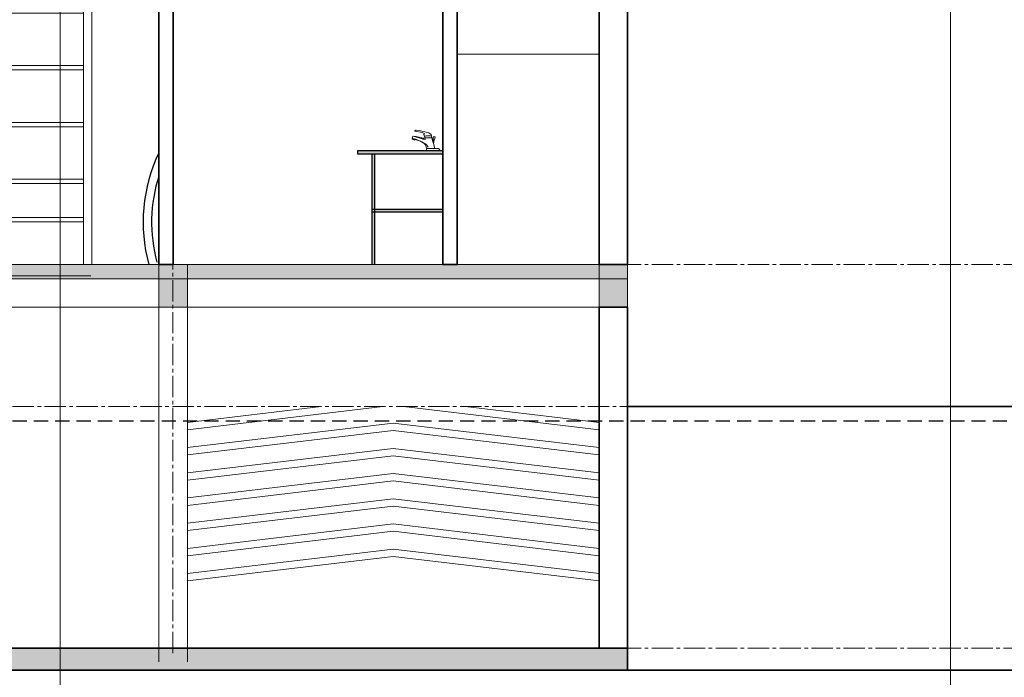
# Model space of a CAD drawing. Units: millimetres. Extents: x -55760 to 1146263, y -455585 to 288245.
# Drawn here: x 437922 to 444853, y -228506 to -223878 of the extents above; entities that cross this region are included whole.
import ezdxf

# ---------------------------------------------------------------- set-up
doc = ezdxf.new("R2010")
doc.units = ezdxf.units.MM
doc.linetypes.add('CENTER2', pattern=[1.125, 0.75, -0.125, 0.125, -0.125])
doc.linetypes.add('DASHED', pattern=[0.75, 0.5, -0.25])
doc.layers.get('Defpoints').update_dxf_attribs({"lineweight": 5})
for name, color, linetype, lineweight in [('0-TUONG', 4, 'Continuous', 35), ('NETTHAY', 4, 'Continuous', 5), ('NOITHAT', 35, 'Continuous', 5), ('NTBI', 150, 'Continuous', 20), ('TEXT', 8, 'Continuous', 5), ('Y', 35, 'Continuous', 5)]:
    doc.layers.add(name, color=color, linetype=linetype, lineweight=lineweight)
doc.layers.add('8', color=251, linetype='Continuous')
doc.layers.add('THAY', color=4, linetype='Continuous')
doc.styles.add('DIM', font='VHELVEN.TTF')
doc.dimstyles.new('100 THINH', dxfattribs={"dimscale": 0, "dimtxt": 150, "dimasz": 100, "dimexe": 150, "dimexo": 100, "dimgap": 50, "dimtad": 1, "dimdec": 0, "dimrnd": 1, "dimzin": 0, "dimdsep": 46, "dimtxsty": 'DIM', "dimblk": 'ARCHTICK', "dimcen": 0.1, "dimdle": 150, "dimclrd": 14, "dimclre": 14, "dimclrt": 255, "dimadec": 0, "dimazin": 0, "dimtfac": 1, "dimtdec": 0, "dimtmove": 2, "dimatfit": 2, "dimfxl": 0, "dimtolj": 1, "dimtzin": 0, "dimlwd": -1, "dimlwe": -1, "dimarcsym": 0})

# ---------------------------------------------------------------- blocks, each defined once
blk = doc.blocks.new('_ARCHTICK')
at = {"color": 0, "linetype": 'ByBlock', "const_width": 0.15}
blk.add_lwpolyline([(-0.5, -0.5), (0.5, 0.5)], dxfattribs=at)
blk = doc.blocks.new('*D2842')
at = {"layer": 'Defpoints', "color": 0, "ltscale": 50}
for p in [(437702.1, -228396.6), (439001.9, -228551.5), (437702.1, -229424.7)]:
    blk.add_point(p, dxfattribs=at)
at = {"layer": 'NETTHAY', "color": 14, "ltscale": 50}
for p, q in [((437702.1, -228496.6), (437702.1, -229574.7)), ((439001.9, -228651.5), (439001.9, -229574.7)), ((439151.9, -229424.7), (437552.1, -229424.7))]:
    blk.add_line(p, q, dxfattribs=at)
at = {"layer": 'NETTHAY', "color": 14, "ltscale": 50, "xscale": 100, "yscale": 100, "zscale": 100, "rotation": 180}
blk.add_blockref('_ARCHTICK', (437702.1, -229424.7), dxfattribs=at)
at = {"layer": 'NETTHAY', "color": 14, "ltscale": 50, "xscale": 100, "yscale": 100, "zscale": 100}
blk.add_blockref('_ARCHTICK', (439001.9, -229424.7), dxfattribs=at)
at = {"layer": 'NETTHAY', "color": 255, "ltscale": 50, "insert": (438352, -229297.6), "char_height": 150, "attachment_point": 5, "style": 'DIM'}
blk.add_mtext('\\A1;1300', dxfattribs=at)
blk = doc.blocks.new('A$C33D87654')
for p, q in [((71.4, 128), (22.3, 139.4)), ((28.9, 144.9), (48.7, 142.8)), ((48.7, 142.8), (108.3, 130.1)), ((48.7, 142.8), (48.7, 142.8)), ((0, 81.4), (2.3, 87.6)), ((20, 74), (0, 81.4)), ((0.2, 89.8), (5.5, 102.4)), ((0.2, 89.8), (0.2, 89.8)), ((0.9, 88.2), (0.9, 88.2)), ((2.3, 87.6), (0.9, 88.2)), ((2.3, 87.6), (2.3, 87.6)), ((22.3, 80.3), (2.3, 87.6)), ((5.5, 102.4), (5.5, 102.4)), ((6.7, 103.2), (6.7, 103.2)), ((22.3, 80.3), (20, 74)), ((58.4, 67.1), (22.3, 80.3)), ((49.2, 95.5), (49.2, 95.5)), ((88, 122.6), (71.4, 128)), ((74.6, 89.4), (74.6, 89.4)), ((82, 114.1), (88, 122.6)), ((86.8, 101.8), (82, 114.1)), ((89.6, 102.5), (86.8, 101.8)), ((88.1, 91.9), (138.3, 92)), ((88.1, 91.9), (88.1, 91.9)), ((89.6, 102.5), (89.6, 102.5)), ((90, 100), (90, 100)), ((134.1, 105.6), (101.1, 105.6)), ((108.3, 130.1), (108.7, 130)), ((124.5, 121.9), (133.2, 116)), ((133.2, 116), (135.7, 105.6)), ((134.1, 105.6), (138.3, 92)), ((134.1, 105.6), (134.1, 105.6)), ((135.7, 105.6), (134.1, 105.6)), ((138.3, 92), (139.2, 92)), ((139.2, 92), (146.4, 64.6)), ((146.4, 64.6), (149.3, 79.8)), ((148.3, 80), (149, 98.6)), ((149.3, 79.8), (148.3, 80)), ((149, 98.6), (152.2, 99.7)), ((154.7, 78.6), (149.2, 79.7)), ((154.7, 78.6), (149.7, 52.8)), ((152.2, 99.7), (160.7, 97.9)), ((156.4, 78.3), (154.7, 78.6)), ((163, 95.3), (156.4, 78.3)), ((160.7, 97.9), (163, 95.3)), ((58.4, 67.1), (58.4, 67.1)), ((84.2, 51.8), (84.2, 51.8)), ((101.5, 15.9), (101.5, 0)), ((101.5, 15.9), (159.9, 15.9)), ((149.7, 52.8), (159.9, 15.9)), ((159.9, 15.9), (185, 15.9)), ((185, 15.9), (200.9, 0)), ((200.9, 0), (101.5, 0))]:
    blk.add_line(p, q)
for points in [[(2.3, 87.6, -0.08481), (89.5, 50.6, -0.158906), (112.8, 25.5, 12.163436)], [(6.7, 103.2), (70.2, 84.4, 0.087142), (95.9, 81.5, 0.496456)]]:
    blk.add_lwpolyline(points, format="xyb")
for points in [[(101.1, 105.6), (89.6, 102.5)], [(163, 95.3), (149, 98.6)], [(149.7, 52.8), (146.4, 64.6)]]:
    blk.add_lwpolyline(points)
for centre, radius, start, end in [((26.3, 132.2), 13, 78.31196, 125.01287), ((24.1, 144.7), 5.63, 199.46985, 251.23036), ((1.3, 89.3), 1.24, 157.17941, 249.88492), ((6.6, 101.9), 1.24, 85.75008, 157.17941), ((-8.8, -105.8), 209.5, 73.9196, 85.75008), ((129.2, 373.1), 288.9, 253.9196, 259.09956), ((78, 109.1), 19.9, 260.07624, 300.54499), ((82.7, 97.4), 7.76, 314.71696, 19.62601), ((92.1, 101.6), 2.63, 158.98618, 216.38644), ((80.6, 56), 79.2, 56.29552, 69.18187), ((-34.1, -117.3), 206.3, 55.04086, 63.3714), ((38.5, 7.5), 63.6, 7.52212, 44.08375)]:
    blk.add_arc(centre, radius, start, end)
blk = doc.blocks.new('GBDDF')
at = {"layer": 'NOITHAT', "ltscale": 50}
for p, q in [((-750, -60), (0, -60)), ((0, -60), (-1, -60)), ((0, -60), (-1, -60)), ((0, -60), (1, -60)), ((750, -60), (0, -60)), ((0, -60), (1, -60)), ((-750, -460), (-1500.3, -460)), ((750, -460), (1500.3, -460)), ((-750, -510), (-1500.3, -510)), ((750, -510), (1500.3, -510)), ((-750, -910), (-1500.3, -910)), ((-750, -940), (-1500.3, -940)), ((750, -910), (1500.3, -910)), ((750, -940), (1500.3, -940)), ((-750, -1310), (-1500.3, -1310)), ((750, -1310), (1500.3, -1310)), ((-750, -1340), (-1500.3, -1340)), ((750, -1340), (1500.3, -1340)), ((-750, -1710), (-1500.3, -1710)), ((750, -1710), (1500.3, -1710)), ((-750, -1740), (-1500.3, -1740)), ((750, -1740), (1500.3, -1740)), ((-750, -2110), (-1500.3, -2110)), ((-750, -2140), (-1500.3, -2140)), ((750, -2110), (1500.3, -2110)), ((750, -2140), (1500.3, -2140)), ((-750, -2380), (-1500.3, -2380)), ((-750, -2410), (-1500.3, -2410)), ((750, -2380), (1500.3, -2380)), ((750, -2410), (1500.3, -2410))]:
    blk.add_line(p, q, dxfattribs=at)
at = {"layer": 'NOITHAT'}
for p, q in [((-365, -1600), (-365, -630)), ((-335, -1600), (-335, -630)), ((335, -1600), (335, -630)), ((365, -1600), (365, -630)), ((-630, -1000), (-365, -1000)), ((-630, -1020), (-365, -1020)), ((-335, -1000), (-120, -1000)), ((-335, -1020), (-120, -1020)), ((335, -1000), (120, -1000)), ((335, -1020), (120, -1020)), ((630, -1000), (365, -1000)), ((630, -1020), (365, -1020)), ((-630, -1300), (-365, -1300)), ((-365, -1300), (-120, -1300)), ((365, -1300), (120, -1300)), ((630, -1300), (365, -1300)), ((-630, -1320), (-365, -1320)), ((-335, -1320), (-120, -1320)), ((335, -1320), (120, -1320)), ((630, -1320), (365, -1320)), ((-365, -2590), (-365, -1402)), ((-335, -2590), (-335, -1402)), ((335, -2590), (335, -1402)), ((365, -2590), (365, -1402)), ((-630, -1600), (-365, -1600)), ((-630, -1620), (-365, -1620)), ((-335, -1600), (-120, -1600)), ((-335, -1620), (-120, -1620)), ((335, -1600), (120, -1600)), ((335, -1620), (120, -1620)), ((630, -1600), (365, -1600)), ((630, -1620), (365, -1620)), ((-630, -1900), (-365, -1900)), ((-630, -1920), (-365, -1920)), ((-335, -1900), (-120, -1900)), ((-335, -1920), (-120, -1920)), ((335, -1900), (120, -1900)), ((335, -1920), (120, -1920)), ((630, -1900), (365, -1900)), ((630, -1920), (365, -1920)), ((-630, -2200), (-365, -2200)), ((-335, -2200), (-120, -2200)), ((335, -2200), (120, -2200)), ((630, -2200), (365, -2200)), ((-630, -2220), (-365, -2220)), ((-335, -2220), (-120, -2220)), ((335, -2220), (120, -2220)), ((630, -2220), (365, -2220))]:
    blk.add_line(p, q, dxfattribs=at)
at = {"layer": 'NOITHAT', "ltscale": 50}
for points in [[(-1560.3, 0), (1560, 0), (1560, -2710), (-1560.3, -2710)], [(-1500.3, -60), (1500, -60), (1500, -2710), (-1500.3, -2710)], [(-1500.3, -60), (-750, -60), (-750, -2710), (-1500.3, -2710)], [(1500.3, -60), (750, -60), (750, -2710), (1500.3, -2710)], [(-21, -80), (-730, -80), (-730, -440), (-21, -440)], [(-679.5, -390), (-375.5, -390), (-375.5, -130), (-679.5, -130)], [(-71.5, -390), (-325.5, -390), (-325.5, -130), (-71.5, -130)], [(21, -80), (730, -80), (730, -440), (21, -440)], [(71.5, -390), (325.5, -390), (325.5, -130), (71.5, -130)], [(679.5, -390), (375.5, -390), (375.5, -130), (679.5, -130)], [(-659.5, -370), (-395.5, -370), (-395.5, -150), (-659.5, -150)], [(-91.5, -370), (-305.5, -370), (-305.5, -150), (-91.5, -150)], [(91.5, -370), (305.5, -370), (305.5, -150), (91.5, -150)], [(659.5, -370), (395.5, -370), (395.5, -150), (659.5, -150)], [(0, -510), (-750, -510), (-750, -460), (0, -460)], [(0, -510), (750, -510), (750, -460), (0, -460)], [(0, -2710), (-750, -2710), (-750, -510), (0, -510)], [(-20, -2690), (-730, -2690), (-730, -530), (-20, -530)], [(0, -2710), (750, -2710), (750, -510), (0, -510)], [(20, -2690), (730, -2690), (730, -530), (20, -530)], [(-120, -2590), (-630, -2590), (-630, -630), (-120, -630)], [(120, -2590), (630, -2590), (630, -630), (120, -630)]]:
    blk.add_lwpolyline(points, close=True, dxfattribs=at)
for points in [[(0, -1330), (0, -60), (-750, -60), (-750, -1330)], [(0, -2510), (0, -60)], [(0, -2510), (0, -60)], [(0, -1330), (0, -60), (750, -60), (750, -1330)], [(0, -1330), (0, -510), (-750, -510), (-750, -1330)], [(-20, -1748.6), (-20, -530), (-730, -530), (-730, -1748.6)], [(0, -1330), (0, -510), (750, -510), (750, -1330)], [(20, -1748.6), (20, -530), (730, -530), (730, -1748.6)], [(-120, -1600), (-120, -630), (-630, -630), (-630, -1600)], [(120, -1600), (120, -630), (630, -630), (630, -1600)], [(-730, -1402), (-730, -2690)], [(-630, -1402), (-630, -2590)], [(-120, -2590), (-120, -1402)], [(-20, -2690), (-20, -1402)], [(0, -2510), (0, -1402)], [(0, -2510), (0, -1402)], [(0, -2710), (0, -1402)], [(0, -2510), (0, -1402)], [(0, -2510), (0, -1402)], [(0, -2710), (0, -1402)], [(20, -2690), (20, -1402)], [(120, -2590), (120, -1402)], [(630, -1402), (630, -2590)], [(730, -1402), (730, -2690)]]:
    blk.add_lwpolyline(points, dxfattribs=at)

msp = doc.modelspace()

# ---------------------------------------------------------------- hatches: boundary and pattern name
at = {"layer": 'NETTHAY', "ltscale": 50}
h = msp.add_hatch(color=256, dxfattribs=at)
h.paths.add_polyline_path([(434800.7, -228300.9), (434600.7, -228300.9), (434600.7, -228455.8), (434800.7, -228455.8)])
h.paths.add_polyline_path([(439001.9, -228300.9), (434800.7, -228300.9), (434800.7, -228455.8), (439001.9, -228455.8)])
h.paths.add_polyline_path([(442000.1, -228300.9), (439001.9, -228300.9), (439001.9, -228455.8), (442000.1, -228455.8)])
h.paths.add_polyline_path([(442200.1, -228300.9), (442000.1, -228300.9), (442000.1, -228455.8), (442200.1, -228455.8)])
at = {"layer": 'THAY', "ltscale": 50}
h = msp.add_hatch(color=256, dxfattribs=at)
h.paths.add_polyline_path([(440400.4, -225210.6), (440400.4, -225230.6), (440900.4, -225230.6), (440900.4, -225210.6)])
h.paths.add_polyline_path([(440300.4, -224800.6), (440300.4, -224820.6), (440900.4, -224820.6), (440900.4, -224800.6), (440885.1, -224800.6), (440885.1, -224800.6), (440785.8, -224800.6), (440785.8, -224800.6)])
h = msp.add_hatch(color=256, dxfattribs=at)
h.paths.add_polyline_path([(440420.4, -224820.6), (440400.4, -224820.6), (440400.4, -225210.6), (440420.4, -225210.6)])
h.paths.add_polyline_path([(440420.4, -225230.6), (440400.4, -225230.6), (440400.4, -225600.6), (440420.4, -225600.6)])
at = {"layer": 'Y'}
h = msp.add_hatch(color=256, dxfattribs=at)
h.paths.add_polyline_path([(439001.9, -225600.6), (434600.7, -225600.6), (434600.7, -225700.6), (439001.9, -225700.6)])
h.paths.add_polyline_path([(442200.1, -225600.6), (439001.9, -225600.6), (439001.9, -225700.6), (442200.1, -225700.6)])

# ---------------------------------------------------------------- linework, layer by layer
for radius, start in [(1126.6, 154.28239), (1066.6, 162.1057)]:
    msp.add_arc((439916.9, -225302.9), radius, start, 195.31777)
at = {"layer": '0-TUONG', "ltscale": 50}
for p, q in [((440900.4, -223760.6), (440900.4, -225600.6)), ((441000.4, -223760.6), (441000.4, -225600.6))]:
    msp.add_line(p, q, dxfattribs=at)
at = {"layer": '0-TUONG', "ltscale": 100}
for points in [[(439001.9, -225600.6), (438901.9, -225600.6), (438901.9, -222600.6), (439001.9, -222600.6)], [(442200.1, -225600.6), (442000.1, -225600.6), (442000.1, -222600.6), (442200.1, -222600.6)], [(440900.4, -223760.6), (441000.4, -223760.6), (441000.4, -225600.6), (440900.4, -225600.6)], [(442000.1, -225900.6), (442200.1, -225900.6), (442200.1, -228300.9), (442000.1, -228300.9)], [(434600.7, -228300.9), (442200.1, -228300.9), (442200.1, -228455.8), (434600.7, -228455.8)]]:
    msp.add_lwpolyline(points, close=True, dxfattribs=at)
msp.add_lwpolyline([(442200.1, -228406.9), (442200.1, -226600.6), (453462.6, -226600.6)], dxfattribs=at)
at = {"layer": '8', "linetype": 'DASHED', "ltscale": 200}
msp.add_line((431571.8, -226700.6), (453462.6, -226700.6), dxfattribs=at)
at = {"layer": 'NETTHAY', "ltscale": 50}
msp.add_line((442200.1, -226600.6), (453529.3, -226600.6), dxfattribs=at)
at = {"layer": 'NETTHAY', "ltscale": 100, "const_width": 10}
for points in [[(434600.7, -228455.8), (442200.1, -228455.8), (442200.1, -226600.6)], [(449799.6, -228455.8), (442200.1, -228455.8), (442200.1, -226600.6)]]:
    msp.add_lwpolyline(points, dxfattribs=at)
at = {"layer": 'NETTHAY', "ltscale": 50}
msp.add_lwpolyline([(434600.7, -228300.9), (442200.1, -228300.9), (442200.1, -228455.8), (434600.7, -228455.8)], close=True, dxfattribs=at)
at = {"layer": 'NOITHAT', "ltscale": 100}
msp.add_lwpolyline([(438205.5, -211543.2), (444474.2, -211543.2), (444474.2, -229597.2), (438205.5, -229597.2)], close=True, dxfattribs=at)
at = {"layer": 'TEXT', "linetype": 'CENTER2', "ltscale": 200}
for p, q in [((439000.8, -228335.1), (439000.8, -212357.2)), ((442200.1, -228339.1), (442200.1, -212361.1)), ((431571.8, -225600.6), (451737.5, -225600.6)), ((431571.8, -226600.6), (453462.6, -226600.6)), ((431571.8, -228300.9), (453462.6, -228300.9))]:
    msp.add_line(p, q, dxfattribs=at)
at = {"layer": 'TEXT'}
for p, q in [((440043.3, -226600.6), (439101.9, -226712.2)), ((440479.2, -226600.6), (439101.9, -226763.9)), ((440622.8, -226600.6), (442000.1, -226763.9)), ((441058.7, -226600.6), (442000.1, -226712.2)), ((440551, -226717.6), (439101.9, -226889.5)), ((440551, -226717.6), (442000.1, -226889.5)), ((440551, -226769.3), (439101.9, -226941.2)), ((440551, -226769.3), (442000.1, -226941.2)), ((440551, -226894.9), (439101.9, -227066.8)), ((440551, -226894.9), (442000.1, -227066.8)), ((440551, -226946.6), (439101.9, -227118.5)), ((440551, -226946.6), (442000.1, -227118.5)), ((440551, -227072.2), (439101.9, -227244.1)), ((440551, -227072.2), (442000.1, -227244.1)), ((440551, -227123.9), (439101.9, -227295.8)), ((440551, -227123.9), (442000.1, -227295.8)), ((440551, -227249.5), (439101.9, -227421.4)), ((440551, -227249.5), (442000.1, -227421.4)), ((440551, -227301.2), (439101.9, -227473.1)), ((440551, -227301.2), (442000.1, -227473.1)), ((440551, -227426.8), (439101.9, -227598.7)), ((440551, -227478.5), (439101.9, -227650.4)), ((440551, -227426.8), (442000.1, -227598.7)), ((440551, -227478.5), (442000.1, -227650.4)), ((440551, -227604.1), (439101.9, -227776)), ((440551, -227604.1), (442000.1, -227776)), ((440551, -227655.8), (439101.9, -227827.7)), ((440551, -227655.8), (442000.1, -227827.7))]:
    msp.add_line(p, q, dxfattribs=at)
at = {"layer": 'THAY', "ltscale": 50}
for p, q in [((438901.9, -222600.6), (438901.9, -225600.6)), ((439001.9, -222600.6), (439001.9, -225600.6)), ((440900.4, -224800.6), (440300.4, -224800.6)), ((440300.4, -224800.6), (440300.4, -224820.6)), ((440300.4, -224820.6), (440900.4, -224820.6)), ((440400.4, -224820.6), (440400.4, -225600.6)), ((440420.4, -224820.6), (440420.4, -225600.6)), ((440400.4, -225210.6), (440900.4, -225210.6)), ((440400.4, -225230.6), (440900.4, -225230.6))]:
    msp.add_line(p, q, dxfattribs=at)
at = {"layer": 'Y'}
for p, q in [((440999.4, -224120.6), (442000.1, -224120.6)), ((434600.7, -225600.6), (442200.1, -225600.6)), ((439101.9, -225600.6), (439101.9, -225650.6)), ((442200.1, -225600.6), (442200.1, -225650.6)), ((435322.2, -225680.6), (438422.6, -225680.6)), ((439101.9, -225750.6), (439101.9, -225650.6)), ((442200.1, -225750.6), (442200.1, -225650.6)), ((434600.7, -225700.6), (442200.1, -225700.6)), ((434800.7, -225900.6), (439101.9, -225900.6)), ((438901.9, -225900.6), (438901.9, -228396.6)), ((439101.9, -225900.6), (439101.9, -228396.6)), ((439101.9, -225900.6), (442000.1, -225900.6))]:
    msp.add_line(p, q, dxfattribs=at)
for points in [[(434600.7, -225600.6), (442200.1, -225600.6), (442200.1, -225700.6), (434600.7, -225700.6)], [(438901.9, -225900.6), (439101.9, -225900.6), (439101.9, -225600.6), (438901.9, -225600.6)], [(442000.1, -225900.6), (442200.1, -225900.6), (442200.1, -225600.6), (442000.1, -225600.6)]]:
    msp.add_lwpolyline(points, close=True, dxfattribs=at)
for points in [[(438901.9, -225600.6), (439101.9, -225600.6), (438901.9, -225900.6), (439101.9, -225900.6)], [(442000.1, -225600.6), (442200.1, -225600.6), (442000.1, -225900.6), (442200.1, -225900.6)]]:
    msp.add_solid(points, dxfattribs=at)

# ---------------------------------------------------------------- block references
at = {"layer": 'NOITHAT'}
msp.add_blockref('GBDDF', (436870.3, -222890.6), dxfattribs=at)
at = {"layer": 'NTBI', "ltscale": 100}
msp.add_blockref('A$C33D87654', (440684.3, -224800.6), dxfattribs=at)

# ---------------------------------------------------------------- dimensions: what is measured, and where the dimension line sits
at = {"layer": 'NETTHAY', "ltscale": 50}
dim = msp.add_linear_dim(base=(437702.1, -229424.7), p1=(439001.9, -228551.5), p2=(437702.1, -228396.6), dimstyle='100 THINH', override={"dimscale": 1}, dxfattribs=at)
dim.commit()
dim.dimension.update_dxf_attribs({"geometry": '*D2842', "text_midpoint": (438352, -229297.6)})

doc.saveas('drawing.dxf')
